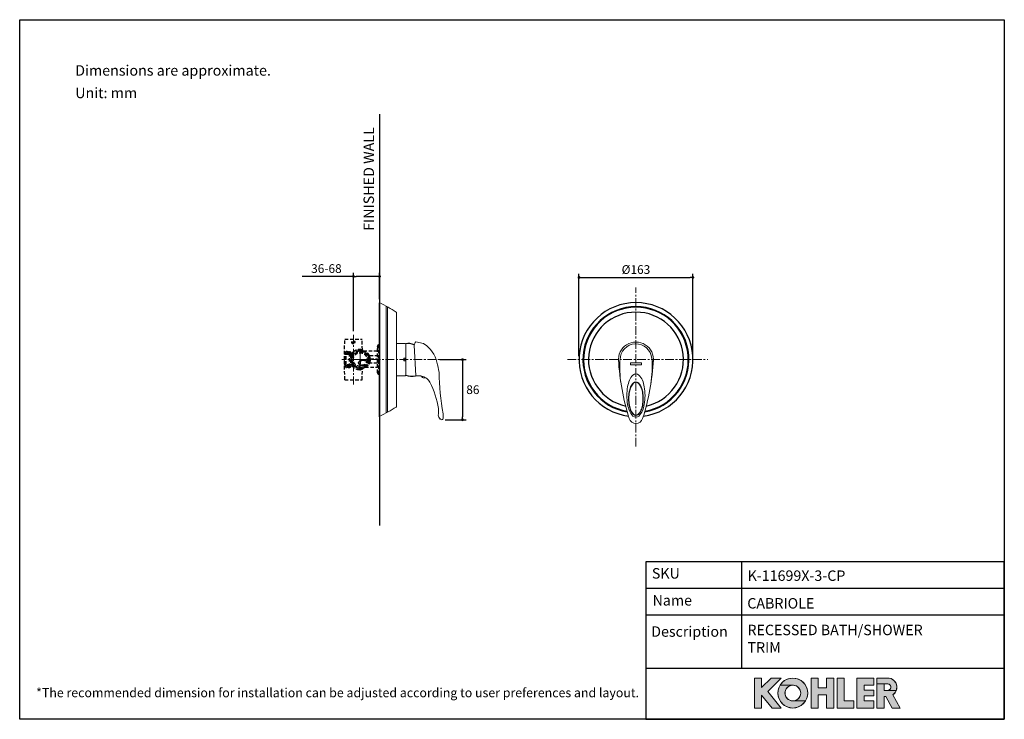
# Model space of a CAD drawing. Units: millimetres. Extents: x 72 to 9921, y -938 to 626.
# Drawn here: x 8510 to 9921, y -938 to 64 of the extents above; entities that cross this region are included whole.
import ezdxf

# ---------------------------------------------------------------- set-up
doc = ezdxf.new("R2010")
doc.units = ezdxf.units.MM
doc.header["$MEASUREMENT"] = 0
doc.linetypes.add('CENTER', pattern=[2, 1.25, -0.25, 0.25, -0.25])
doc.linetypes.add('HIDDEN', pattern=[0.375, 0.25, -0.125])
doc.layers.add('Centerline', color=4, linetype='CENTER', lineweight=15)
for name, color, linetype in [('Dimensions', 7, 'Continuous'), ('KOHLER', 7, 'Continuous'), ('Text', 7, 'Continuous'), ('Wall_Floor', 7, 'Continuous')]:
    doc.layers.add(name, color=color, linetype=linetype)
doc.styles.get("Standard").update_dxf_attribs({"font": 'helr45w_0.ttf'})
doc.dimstyles.get("Standard").update_dxf_attribs({"dimscale": 5, "dimtxt": 2.5, "dimasz": 0.8, "dimexe": 1, "dimexo": 1, "dimgap": 1, "dimtad": 2, "dimtih": 1, "dimtoh": 1, "dimdec": 0, "dimzin": 0, "dimdsep": 46, "dimtxsty": 'Standard', "dimblk": 'DOT', "dimcen": 2, "dimclrd": 1, "dimclre": 1, "dimclrt": 1, "dimadec": 0, "dimazin": 0, "dimtfac": 1, "dimtdec": 0, "dimtofl": 0, "dimtmove": 0, "dimatfit": 3, "dimfxl": 1, "dimtolj": 1, "dimtzin": 0, "dimarcsym": 0})

# ---------------------------------------------------------------- blocks, each defined once
blk = doc.blocks.new('_Dot')
at = {"color": 0, "linetype": 'ByBlock', "lineweight": -2}
blk.add_line((-0.5, 0), (-1, 0), dxfattribs=at)
at = {"color": 0, "linetype": 'ByBlock', "const_width": 0.5}
blk.add_lwpolyline([(-0.25, 0, 1), (0.25, 0, 1)], format="xyb", close=True, dxfattribs=at)
blk = doc.blocks.new('*D3')
at = {"layer": 'Dimensions', "color": 1, "lineweight": -2, "transparency": 16777216}
for p, q in [((8988.1, -303.7), (8914.5, -303.7)), ((8988.1, -382.1), (8988.1, -298.7)), ((9021.4, -303.7), (8992.1, -303.7)), ((9025.4, -336), (9025.4, -298.7))]:
    blk.add_line(p, q, dxfattribs=at)
at = {"layer": 'Dimensions', "color": 1, "lineweight": -2, "transparency": 16777216, "xscale": 4, "yscale": 4, "zscale": 4, "rotation": 180}
blk.add_blockref('_Dot', (8988.1, -303.7), dxfattribs=at)
at = {"layer": 'Dimensions', "color": 1, "lineweight": -2, "transparency": 16777216, "xscale": 4, "yscale": 4, "zscale": 4}
blk.add_blockref('_Dot', (9025.4, -303.7), dxfattribs=at)
at = {"layer": 'Dimensions', "color": 1, "transparency": 16777216, "insert": (8949.3, -292.4), "char_height": 12.5, "attachment_point": 5}
blk.add_mtext('\\A1;36-68', dxfattribs=at)
blk = doc.blocks.new('*D5')
at = {"layer": 'Dimensions', "color": 1, "lineweight": -2, "transparency": 16777216}
for p, q in [((9111.6, -422.7), (9149.3, -422.7)), ((9144.3, -426.7), (9144.3, -504.9)), ((9119.6, -508.9), (9149.3, -508.9))]:
    blk.add_line(p, q, dxfattribs=at)
at = {"layer": 'Dimensions', "color": 1, "lineweight": -2, "transparency": 16777216, "xscale": 4, "yscale": 4, "zscale": 4}
for p, rotation in [((9144.3, -422.7), 90), ((9144.3, -508.9), 270)]:
    blk.add_blockref('_Dot', p, dxfattribs=dict(at, rotation=rotation))
at = {"layer": 'Dimensions', "color": 1, "transparency": 16777216, "insert": (9159.1, -465.8), "char_height": 12.5, "attachment_point": 5}
blk.add_mtext('\\A1;86', dxfattribs=at)
blk = doc.blocks.new('*D6')
at = {"layer": 'Dimensions', "color": 1, "lineweight": -2, "transparency": 16777216}
for p, q in [((9311.1, -417.8), (9311.1, -300.1)), ((9315.1, -305.1), (9470.4, -305.1)), ((9474.4, -417.8), (9474.4, -300.1))]:
    blk.add_line(p, q, dxfattribs=at)
at = {"layer": 'Dimensions', "color": 1, "lineweight": -2, "transparency": 16777216, "xscale": 4, "yscale": 4, "zscale": 4, "rotation": 180}
blk.add_blockref('_Dot', (9311.1, -305.1), dxfattribs=at)
at = {"layer": 'Dimensions', "color": 1, "lineweight": -2, "transparency": 16777216, "xscale": 4, "yscale": 4, "zscale": 4}
blk.add_blockref('_Dot', (9474.4, -305.1), dxfattribs=at)
at = {"layer": 'Dimensions', "color": 1, "transparency": 16777216, "insert": (9392.8, -293.8), "char_height": 12.5, "attachment_point": 5}
blk.add_mtext('\\A1;%%C163', dxfattribs=at)

msp = doc.modelspace()

# ---------------------------------------------------------------- hatches: boundary and pattern name
at = {"layer": 'KOHLER', "lineweight": 13}
h = msp.add_hatch(color=250, dxfattribs=at)
h.dxf.hatch_style = 2
h.paths.add_polyline_path([(9572.9, -921.7), (9562.7, -921.7), (9562.7, -878.7), (9572.9, -878.7), (9572.9, -892.2), (9586.4, -878.7), (9600.9, -878.7), (9581.8, -897.8), (9600.9, -921.7), (9587.8, -921.7), (9572.9, -903.1)])
h = msp.add_hatch(color=250, dxfattribs=at)
h.dxf.hatch_style = 2
h.paths.add_polyline_path([(9599.5, -889), (9600.2, -887.6), (9604.9, -882.8), (9610.9, -879.8), (9617.5, -878.7), (9624.2, -879.8), (9630.2, -882.8), (9634.9, -887.6), (9638, -893.6), (9639, -900.2), (9638, -906.8), (9635.6, -911.4), (9618.6, -911.4), (9622.6, -910.3), (9625.9, -907.8), (9628, -904.3), (9628.8, -900.2), (9628, -896.1), (9625.9, -892.6), (9622.6, -890.1), (9618.6, -889)])
h = msp.add_hatch(color=250, dxfattribs=at)
h.dxf.hatch_style = 2
h.paths.add_polyline_path([(9654, -921.7), (9643.8, -921.7), (9643.8, -878.7), (9654, -878.7), (9654, -892.7), (9665.9, -892.7), (9665.9, -878.7), (9676.1, -878.7), (9676.1, -921.7), (9665.9, -921.7), (9665.9, -902.9), (9654, -902.9)])
h = msp.add_hatch(color=250, dxfattribs=at)
h.dxf.hatch_style = 2
h.paths.add_polyline_path([(9704.8, -921.7), (9680.9, -921.7), (9680.9, -878.7), (9691.1, -878.7), (9691.1, -911.4), (9704.8, -911.4)])
h = msp.add_hatch(color=250, dxfattribs=at)
h.dxf.hatch_style = 2
h.paths.add_polyline_path([(9733.4, -921.7), (9709.5, -921.7), (9709.5, -878.7), (9733.4, -878.7), (9733.4, -889), (9719.7, -889), (9719.7, -896.3), (9733.4, -896.3), (9733.4, -904.1), (9719.7, -904.1), (9719.7, -911.4), (9733.4, -911.4)])
h = msp.add_hatch(color=250, dxfattribs=at)
h.dxf.hatch_style = 2
h.paths.add_polyline_path([(9738.1, -887.1), (9738.1, -878.7), (9753.6, -878.7), (9758.3, -879.6), (9762.3, -882.1), (9765.3, -885.8), (9766.7, -890.3), (9766.3, -895.1), (9765.7, -896.4), (9753.5, -896.4), (9755.8, -895.8), (9757.5, -894.1), (9758.1, -891.7), (9757.5, -889.4), (9755.8, -887.7), (9753.5, -887.1), (9748.4, -887.1)])
h = msp.add_hatch(color=250, dxfattribs=at)
h.dxf.hatch_style = 2
h.paths.add_polyline_path([(9771.5, -921.7), (9759.8, -921.7), (9750.6, -905), (9748.4, -905), (9748.4, -921.7), (9738.1, -921.7), (9738.1, -887.1), (9748.4, -887.1), (9748.4, -896.4), (9753.5, -896.4), (9765.7, -896.4), (9764.4, -899.4), (9761, -902.7)])
h = msp.add_hatch(color=250, dxfattribs=at)
h.dxf.hatch_style = 2
h.paths.add_polyline_path([(9617.6, -921.7), (9610.9, -920.6), (9604.9, -917.6), (9600.2, -912.8), (9597.1, -906.8), (9596.1, -900.2), (9597.1, -893.6), (9599.5, -889), (9618.6, -889), (9614.5, -889.4), (9610.8, -891.2), (9608, -894.3), (9606.5, -898.1), (9606.5, -902.3), (9608, -906.1), (9610.8, -909.2), (9614.5, -911), (9618.6, -911.4), (9635.6, -911.4), (9634.9, -912.8), (9630.2, -917.6), (9624.2, -920.6)])

# ---------------------------------------------------------------- linework, layer by layer
at = {"color": 7, "linetype": 'HIDDEN', "ltscale": 20}
for p, q in [((8975.1, -422.7), (8975.6, -393.7)), ((8975.6, -393.7), (9000.6, -393.7)), ((9000.8, -408.6), (9000.6, -393.7)), ((8985.6, -396.7), (8985.6, -398.6)), ((8985.9, -396.7), (8985.6, -396.7)), ((8985.6, -398.6), (8985.6, -399)), ((8985.6, -399), (8985.8, -399.2)), ((8985.8, -399.2), (8986, -399.5)), ((8985.9, -398.6), (8985.9, -396.7)), ((8986, -398.9), (8985.9, -398.6)), ((8986.1, -399.1), (8986, -398.9)), ((8986, -399.5), (8986.3, -399.6)), ((8986.3, -399.2), (8986.1, -399.1)), ((8986.6, -399.3), (8986.3, -399.2)), ((8986.3, -399.6), (8986.6, -399.7)), ((8986.8, -399.3), (8986.6, -399.3)), ((8986.6, -399.7), (8986.8, -399.7)), ((8987.1, -399.2), (8986.8, -399.3)), ((8986.8, -399.7), (8987.1, -399.6)), ((8987.2, -399.1), (8987.1, -399.2)), ((8987.1, -399.6), (8987.4, -399.5)), ((8987.4, -398.9), (8987.2, -399.1)), ((8987.4, -396.7), (8987.4, -398.6)), ((8987.8, -396.7), (8987.4, -396.7)), ((8987.4, -398.6), (8987.4, -398.9)), ((8987.4, -399.5), (8987.6, -399.2)), ((8987.6, -399.2), (8987.7, -399)), ((8987.7, -399), (8987.8, -398.6)), ((8987.8, -398.6), (8987.8, -396.7)), ((8988.3, -396.7), (8988.3, -399.7)), ((8989.8, -396.7), (8988.3, -396.7)), ((8988.3, -399.7), (8988.7, -399.7)), ((8988.7, -397.9), (8988.7, -397)), ((8988.7, -397), (8989.8, -397)), ((8989.8, -397.9), (8988.7, -397.9)), ((8988.7, -399.7), (8988.7, -398.3)), ((8988.7, -398.3), (8989.8, -398.3)), ((8990.1, -396.7), (8989.8, -396.7)), ((8989.8, -397), (8990, -397)), ((8990, -397.9), (8989.8, -397.9)), ((8989.8, -398.3), (8990.1, -398.3)), ((8990, -397), (8990.1, -397.2)), ((8990.1, -397.7), (8990, -397.9)), ((8990.3, -396.9), (8990.1, -396.7)), ((8990.1, -397.2), (8990.2, -397.4)), ((8990.2, -397.6), (8990.1, -397.7)), ((8990.1, -398.3), (8990.3, -398.1)), ((8990.2, -397.4), (8990.2, -397.6)), ((8990.5, -397.2), (8990.3, -396.9)), ((8990.3, -398.1), (8990.5, -397.8)), ((8990.6, -397.4), (8990.5, -397.2)), ((8990.5, -397.8), (8990.6, -397.6)), ((8990.6, -397.6), (8990.6, -397.4)), ((9022.4, -403.7), (9022.4, -407)), ((9022.4, -441.7), (9022.4, -403.7)), ((9024.4, -443.7), (9024.4, -401.7)), ((9025.4, -401.7), (9024.4, -401.7)), ((9025.4, -443.7), (9025.4, -401.7)), ((8975.6, -451.7), (8975.1, -422.7)), ((8975.1, -422.7), (8975.7, -422.7)), ((8975.7, -422.7), (8975.9, -415.1)), ((8977.6, -422.7), (8975.7, -422.7)), ((8975.9, -430.2), (8975.7, -422.7)), ((8975.9, -415.1), (8977.8, -415.2)), ((8977.6, -422.7), (8977.8, -415.2)), ((8977.8, -430.2), (8977.6, -422.7)), ((8977.8, -415.2), (8983.9, -415.2)), ((8978.9, -411.1), (8980.7, -411.1)), ((8980.3, -413.2), (8981.9, -413.2)), ((8981.9, -413.2), (8981.9, -432.2)), ((8983.9, -415.2), (8983.9, -430.2)), ((8983.9, -422.7), (8984.3, -422.7)), ((8984.3, -422.7), (8984.8, -422.7)), ((8994.6, -409.9), (8994.6, -410)), ((9000.6, -409.9), (8994.6, -409.9)), ((9000.6, -410), (8994.6, -410)), ((9000.6, -409.9), (9000.6, -410)), ((9002.2, -410.5), (9002.2, -410.5)), ((9022.4, -410.7), (9003, -410.7)), ((9011.2, -417.1), (9022.4, -417.1)), ((9012.1, -421.6), (9022.4, -421.6)), ((8977.8, -430.2), (8975.9, -430.2)), ((8983.9, -430.2), (8977.8, -430.2)), ((8980.7, -434.2), (8978.9, -434.2)), ((8981.9, -432.2), (8980.3, -432.2)), ((8983.9, -430.2), (8983.9, -430.2)), ((8997.5, -424.1), (8997.5, -431)), ((9000.6, -451.7), (9000.8, -436.7)), ((9004.1, -433.9), (9003.8, -433.9)), ((9004.8, -433.7), (9022.4, -433.7)), ((9011.4, -427.7), (9009.5, -427)), ((9022.4, -427.7), (9011.4, -427.7)), ((9025.4, -443.7), (9024.4, -443.7)), ((8975.6, -451.7), (9000.6, -451.7))]:
    msp.add_line(p, q, dxfattribs=at)
msp.add_lwpolyline([(9025.4, -504.6), (9025.4, -341.6)])
at = {"color": 7, "lineweight": 13}
for points in [[(9025.4, -343.5), (9025.4, -389.9)], [(9034.7, -346.1), (9034.7, -499.2)], [(9036.9, -498), (9036.9, -347.3)], [(9049.7, -355.4), (9049.7, -445.9)], [(9025.4, -389.9), (9025.4, -445.9)], [(9062, -399.5), (9049.7, -399.5)], [(9062.9, -400.4), (9062, -399.5)], [(9062.9, -443.8), (9062.9, -400.4)], [(9074.9, -401.9), (9077.2, -446)], [(9077.2, -397.4), (9088.2, -399.8)], [(9060.2, -424.4), (9060.2, -420.9)], [(9062, -420.7), (9060.4, -420.7)], [(9062.2, -424.4), (9062.2, -420.9)], [(9062, -424.6), (9060.4, -424.6)], [(9384.8, -427.6), (9384.8, -430)], [(9384.8, -427.6), (9400.8, -427.6)], [(9384.8, -430), (9400.8, -430)], [(9400.8, -427.6), (9400.8, -430)], [(9049.7, -445.9), (9049.7, -489.9)], [(9049.7, -445.9), (9062, -445.9)], [(9062.9, -444.9), (9062, -445.9)], [(9062.9, -444.9), (9062.9, -443.8)], [(9062.9, -443.8), (9062.9, -443.8)], [(9077.2, -446), (9083.5, -446.2)], [(9085.2, -446.3), (9085.5, -446.4)], [(9025.4, -501.8), (9025.4, -451.6)], [(9111, -506.3), (9112.8, -508.2)]]:
    msp.add_lwpolyline(points, dxfattribs=at)
at = {"color": 7, "linetype": 'HIDDEN', "lineweight": 13, "ltscale": 20}
for points in [[(9025.4, -393.7), (9025.4, -399.4)], [(9025.4, -451.5), (9025.4, -445.8)], [(9025.4, -451.5), (9025.4, -446.9)]]:
    msp.add_lwpolyline(points, dxfattribs=at)
at = {"color": 7, "lineweight": 13, "ltscale": 20}
msp.add_lwpolyline([(9025.4, -393.8), (9025.4, -399.5)], dxfattribs=at)
at = {"color": 7, "linetype": 'HIDDEN', "ltscale": 20}
for radius in [12.5, 11.3, 9.8]:
    msp.add_circle((8997.6, -422.7), radius, dxfattribs=at)
for centre, radius, start, end in [((9392.8, -422.8), 81.6, 277.5037, 262.4963), ((9392.8, -422.8), 75.9, 279.4297, 260.5703), ((9392.8, -422.8), 75, 279.769, 260.231), ((9392.8, -422.8), 68, 282.4983, 257.5017), ((9067, -416), 16.2, 61.0829, 104.6938), ((9071.6, -424.1), 22.5, 247.2706, 284.2584)]:
    msp.add_arc(centre, radius, start, end)
for centre, radius, start, end in [((9002.8, -408.6), 2, 180.9963, 249.4881), ((9024.4, -403.7), 2, 90, 180), ((9020.5, -407), 1.87, 350.2038, 359.9956), ((9023.6, -407), 1.24, 179.9488, 183.2339), ((8981.9, -415.2), 2, 0, 90), ((8979.1, -413.4), 6.52, 345.033, 346.8192), ((8997.7, -422.9), 13, 97.1155, 130.0708), ((8997.8, -423.2), 13.3, 90.9667, 96.4567), ((8997.8, -423.4), 13.6, 83.5615, 90.9645), ((8997.6, -422.7), 13, 68.9629, 69.4917), ((9003, -408.7), 2, 248.9556, 251.2975), ((9003, -408.6), 2.02, 251.3606, 269.9371), ((8981.9, -430.2), 2, 270, 0), ((8979.1, -431.9), 6.56, 13.1869, 14.9606), ((9002.8, -436.7), 2, 110.5121, 179.0035), ((8997.6, -422.7), 13, 290.5083, 299.9244), ((9004.8, -435.7), 2, 90.0024, 119.0191), ((9005.1, -435.7), 2, 93.3208, 119.9249), ((9024.4, -441.7), 2, 180, 270)]:
    msp.add_arc(centre, radius, start, end, dxfattribs=at)
at = {"color": 7, "lineweight": 13}
for points in [[(9049.3, -354.6), (9042, -349.7), (9033.9, -345.9), (9025.4, -341)], [(9049.7, -355.4), (9049.7, -355.1), (9049.6, -354.8), (9049.3, -354.6)], [(9077.2, -397.4), (9076.2, -398.8), (9075.4, -400.3), (9074.9, -401.9)], [(9089.1, -400.2), (9088.8, -400), (9088.5, -399.9), (9088.2, -399.8)], [(9107.7, -426.6), (9105.1, -415.7), (9098.5, -406.2), (9089.1, -400.2)], [(9379.4, -401.4), (9371.2, -406.6), (9366.8, -416), (9367.9, -425.5)], [(9391.9, -400.2), (9379.6, -400.6), (9370, -410.7), (9370, -423)], [(9406.1, -401.4), (9398, -396.3), (9387.6, -396.3), (9379.4, -401.4)], [(9415.5, -421.2), (9414.6, -409), (9404.1, -399.7), (9391.9, -400.2)], [(9417.7, -425.5), (9418.8, -416), (9414.3, -406.6), (9406.1, -401.4)], [(9060.4, -420.7), (9060.3, -420.7), (9060.2, -420.8), (9060.2, -420.9)], [(9062.2, -420.9), (9062.2, -420.8), (9062.1, -420.7), (9062, -420.7)], [(9367.7, -423), (9369.4, -451.6), (9374.6, -479.9), (9383.2, -507.3)], [(9370, -421.2), (9369.1, -433.3), (9369.6, -445.5), (9371.5, -457.6)], [(9402.4, -507.3), (9410.9, -479.9), (9416.2, -451.6), (9417.9, -423)], [(9414.1, -457.6), (9416, -445.5), (9416.5, -433.3), (9415.5, -421.2)], [(9060.2, -424.4), (9060.2, -424.5), (9060.3, -424.6), (9060.4, -424.6)], [(9062, -424.6), (9062.1, -424.6), (9062.2, -424.5), (9062.2, -424.4)], [(9110.7, -440.9), (9109.8, -436.1), (9108.8, -431.3), (9107.7, -426.6)], [(9085.2, -446.3), (9084.7, -446.2), (9084.1, -446.2), (9083.5, -446.2)], [(9097.5, -455.2), (9095.1, -450.5), (9090.7, -447.2), (9085.5, -446.4)], [(9085.6, -446.4), (9086.2, -447.8), (9087.3, -448.8), (9088.7, -449)], [(9088.7, -449), (9089.7, -449.2), (9090.7, -449.1), (9091.6, -448.7)], [(9110.7, -440.9), (9111.1, -460.8), (9113, -480.7), (9116.5, -500.3)], [(9388.5, -444.8), (9386.4, -446.9), (9384.7, -449.4), (9383.6, -452.2)], [(9397, -444.8), (9394.7, -442.5), (9390.9, -442.5), (9388.5, -444.8)], [(9402, -452.2), (9400.8, -449.4), (9399.2, -446.9), (9397, -444.8)], [(9109.8, -492.9), (9107.7, -479.7), (9103.6, -467), (9097.5, -455.2)], [(9380.8, -461.5), (9379.4, -469.9), (9379.4, -478.4), (9380.8, -486.8)], [(9383.6, -452.2), (9382.3, -455.2), (9381.4, -458.3), (9380.8, -461.5)], [(9385.2, -461.9), (9384.2, -464.2), (9383.5, -466.6), (9383.1, -469.1)], [(9385.7, -462.1), (9384.7, -464.4), (9384, -466.7), (9383.6, -469.1)], [(9389.2, -456.2), (9387.5, -457.8), (9386.1, -459.8), (9385.2, -461.9)], [(9389.5, -456.6), (9387.9, -458.1), (9386.6, -460), (9385.7, -462.1)], [(9396.4, -456.2), (9394.4, -454.2), (9391.2, -454.2), (9389.2, -456.2)], [(9396.1, -456.6), (9394.2, -454.8), (9391.3, -454.8), (9389.5, -456.6)], [(9399.9, -462.1), (9399, -460), (9397.7, -458.1), (9396.1, -456.6)], [(9400.3, -461.9), (9399.4, -459.8), (9398.1, -457.8), (9396.4, -456.2)], [(9402, -469.1), (9401.5, -466.7), (9400.8, -464.4), (9399.9, -462.1)], [(9402.5, -469.1), (9402, -466.6), (9401.3, -464.2), (9400.3, -461.9)], [(9404.7, -461.5), (9404.2, -458.3), (9403.3, -455.2), (9402, -452.2)], [(9404.7, -486.8), (9406.2, -478.4), (9406.2, -469.9), (9404.7, -461.5)], [(9383.1, -469.1), (9382, -475.4), (9382, -482), (9383.1, -488.3)], [(9383.6, -469.1), (9382.5, -475.5), (9382.5, -481.9), (9383.6, -488.2)], [(9402, -488.2), (9403.1, -481.9), (9403.1, -475.5), (9402, -469.1)], [(9402.5, -488.3), (9403.6, -482), (9403.6, -475.4), (9402.5, -469.1)], [(9025.4, -504.3), (9033.9, -499.4), (9042, -495.7), (9049.3, -490.7)], [(9049.3, -490.7), (9049.6, -490.5), (9049.7, -490.2), (9049.7, -489.9)], [(9109.8, -492.9), (9110.2, -495.4), (9110.1, -497.9), (9109.7, -500.4)], [(9380.8, -486.8), (9381.4, -490), (9382.3, -493.2), (9383.6, -496.2)], [(9383.1, -488.3), (9383.5, -490.8), (9384.2, -493.2), (9385.2, -495.5)], [(9383.6, -488.2), (9384, -490.7), (9384.7, -493), (9385.7, -495.3)], [(9399.9, -495.3), (9400.8, -493), (9401.5, -490.7), (9402, -488.2)], [(9400.3, -495.5), (9401.3, -493.2), (9402, -490.8), (9402.5, -488.3)], [(9402, -496.2), (9403.3, -493.2), (9404.2, -490), (9404.7, -486.8)], [(9109.7, -500.4), (9109.5, -501.5), (9109.5, -502.7), (9109.8, -503.9)], [(9109.8, -503.9), (9110.4, -505.9), (9111.8, -507.7), (9113.7, -508.7)], [(9115.6, -508.7), (9116.1, -508.3), (9116.5, -507.7), (9116.5, -507)], [(9116.5, -500.3), (9116.5, -502.6), (9116.5, -504.8), (9116.5, -507)], [(9392.8, -514.3), (9388.4, -514.3), (9384.5, -511.4), (9383.2, -507.3)], [(9383.6, -496.2), (9384.7, -498.9), (9386.4, -501.4), (9388.5, -503.5)], [(9385.2, -495.5), (9386.1, -497.6), (9387.5, -499.6), (9389.2, -501.2)], [(9385.7, -495.3), (9386.6, -497.4), (9387.9, -499.3), (9389.5, -500.8)], [(9397, -503.5), (9394.7, -505.8), (9390.9, -505.8), (9388.5, -503.5)], [(9396.4, -501.2), (9394.4, -503.2), (9391.2, -503.2), (9389.2, -501.2)], [(9396.1, -500.8), (9394.2, -502.6), (9391.3, -502.6), (9389.5, -500.8)], [(9402.4, -507.3), (9401, -511.4), (9397.2, -514.3), (9392.8, -514.3)], [(9396.1, -500.8), (9397.7, -499.3), (9399, -497.4), (9399.9, -495.3)], [(9396.4, -501.2), (9398.1, -499.6), (9399.4, -497.6), (9400.3, -495.5)], [(9397, -503.5), (9399.2, -501.4), (9400.8, -498.9), (9402, -496.2)], [(9113.7, -508.7), (9114.3, -509), (9115, -509), (9115.6, -508.7)]]:
    msp.add_open_spline(points, degree=3, dxfattribs=at)
at = {"color": 7, "linetype": 'HIDDEN', "ltscale": 20}
for points, knots in [([(8988.1, -411.4), (8988.7, -410.9), (8989.9, -409.8), (8992, -408.7), (8994.2, -408.1), (8995.6, -407.9), (8996.3, -407.9)], [0, 0, 0, 0, 0.268472, 0.531102, 0.778401, 1, 1, 1, 1]), ([(8996.3, -407.9), (8996.6, -407.9), (8997.3, -407.9), (8998.2, -408), (8998.9, -408.1), (8999.5, -408.3), (8999.9, -408.4), (9000.1, -408.5), (9000.3, -408.5), (9000.5, -408.6), (9000.6, -408.6), (9000.7, -408.6), (9000.7, -408.6), (9000.8, -408.7), (9000.8, -408.7), (9000.8, -408.7), (9000.8, -408.6)], [0, 0, 0, 0, 0.218919, 0.414978, 0.586443, 0.731355, 0.793149, 0.847417, 0.89384, 0.932113, 0.96196, 0.973655, 0.983172, 0.990505, 0.995668, 1, 1, 1, 1]), ([(8978.9, -411.1), (8978.7, -411.1), (8978.2, -411.2), (8977.6, -411.3), (8977.1, -411.6), (8976.7, -412), (8976.3, -412.6), (8976.1, -413.3), (8975.9, -414.2), (8975.9, -414.8), (8975.9, -415.1)], [0, 0, 0, 0, 0.112799, 0.218148, 0.319936, 0.42532, 0.542857, 0.67873, 0.833329, 1, 1, 1, 1]), ([(8977.8, -415.2), (8977.8, -415), (8977.8, -414.6), (8978, -414.2), (8978.2, -413.8), (8978.6, -413.5), (8979, -413.3), (8979.5, -413.2), (8980, -413.2), (8980.3, -413.2)], [0, 0, 0, 0, 0.142801, 0.277159, 0.400394, 0.516773, 0.632482, 0.75112, 1, 1, 1, 1]), ([(8980.3, -413.2), (8980.2, -413.2), (8980, -413.1), (8979.6, -413), (8979.2, -412.6), (8978.9, -411.9), (8978.9, -411.4), (8978.9, -411.1)], [0, 0, 0, 0, 0.104495, 0.212687, 0.448163, 0.714423, 1, 1, 1, 1]), ([(8985.5, -414.9), (8985.4, -414.6), (8985.3, -414), (8984.9, -413.2), (8984.4, -412.5), (8983.5, -411.8), (8982.3, -411.3), (8981.2, -411.1), (8980.7, -411.1)], [0, 0, 0, 0, 0.133015, 0.265354, 0.396397, 0.525253, 0.771755, 1, 1, 1, 1]), ([(8980.7, -411.1), (8980.7, -411.4), (8980.8, -411.9), (8981, -412.5), (8981.2, -412.8), (8981.4, -413), (8981.6, -413.1), (8981.8, -413.2), (8981.9, -413.2)], [0, 0, 0, 0, 0.306541, 0.583673, 0.704738, 0.812788, 0.909739, 1, 1, 1, 1]), ([(8983.9, -415), (8983.9, -415), (8983.9, -415), (8983.9, -415), (8983.9, -415), (8984, -415), (8984.1, -415), (8984.2, -415), (8984.3, -415), (8984.6, -415), (8984.8, -414.9), (8985.1, -414.9), (8985.4, -414.9), (8985.5, -414.9)], [0, 0, 0, 0, 0.005547, 0.01956, 0.042406, 0.07404, 0.114236, 0.162697, 0.283068, 0.431587, 0.604009, 0.795506, 1, 1, 1, 1]), ([(8983.9, -415.2), (8983.9, -415.2), (8983.9, -415.2), (8983.9, -415.2), (8983.9, -415.1), (8983.9, -415.1), (8983.9, -415.1)], [0, 0, 0, 0, 0.08297, 0.272538, 0.57795, 1, 1, 1, 1]), ([(8983.9, -415.1), (8984, -415.1), (8984.2, -415.1), (8984.5, -415.1), (8984.9, -415.1), (8985.2, -415.1), (8985.4, -415.1)], [0, 0, 0, 0, 0.142364, 0.367912, 0.660718, 1, 1, 1, 1]), ([(8985.4, -415.1), (8985.1, -416.3), (8984.5, -418.8), (8984.3, -421.4), (8984.3, -422.7)], [0, 0, 0, 0, 0.50018, 1, 1, 1, 1]), ([(8984.3, -422.7), (8984.3, -423.9), (8984.5, -426.5), (8985.1, -429), (8985.4, -430.2)], [0, 0, 0, 0, 0.499819, 1, 1, 1, 1]), ([(8984.8, -422.7), (8984.8, -421.7), (8985, -419.9), (8985.9, -417.2), (8987.4, -414.9), (8988.7, -413.5), (8989.4, -412.9)], [0, 0, 0, 0, 0.250627, 0.500275, 0.749598, 1, 1, 1, 1]), ([(8989.4, -432.4), (8988.7, -431.8), (8987.4, -430.5), (8985.9, -428.1), (8985, -425.4), (8984.8, -423.6), (8984.8, -422.7)], [0, 0, 0, 0, 0.250488, 0.499832, 0.749455, 1, 1, 1, 1]), ([(8985.5, -414.9), (8985.8, -414.3), (8986.6, -413), (8987.6, -411.9), (8988.1, -411.4)], [0, 0, 0, 0, 0.499506, 1, 1, 1, 1]), ([(8999.5, -410), (8999.7, -410), (9000.1, -410), (9000.6, -410.1), (9001.1, -410.2), (9001.4, -410.3), (9001.7, -410.4), (9001.9, -410.4), (9002, -410.5), (9002, -410.5), (9002.1, -410.5), (9002.1, -410.5), (9002.1, -410.5), (9002.1, -410.5)], [0, 0, 0, 0, 0.229491, 0.430414, 0.602176, 0.744051, 0.855251, 0.89911, 0.935038, 0.962979, 0.982923, 0.994973, 1, 1, 1, 1]), ([(9009.4, -417.7), (9009.2, -417.1), (9008.6, -416.1), (9007.7, -414.7), (9006.8, -413.7), (9006.1, -413), (9005.6, -412.5), (9005, -412.1), (9004.5, -411.8), (9004, -411.4), (9003.6, -411.2), (9003.2, -411), (9003, -410.9), (9002.8, -410.8), (9002.6, -410.7), (9002.5, -410.7), (9002.4, -410.6), (9002.3, -410.6), (9002.3, -410.6), (9002.3, -410.5), (9002.2, -410.5), (9002.2, -410.5)], [0, 0, 0, 0, 0.170886, 0.33241, 0.483363, 0.554861, 0.623659, 0.689654, 0.752619, 0.812107, 0.867319, 0.892916, 0.916843, 0.938768, 0.95824, 0.97472, 0.987557, 0.992418, 0.996147, 0.998684, 1, 1, 1, 1]), ([(9011.2, -417.1), (9011, -416.6), (9010.4, -415.7), (9009.3, -414.5), (9008.3, -413.6), (9007.5, -413), (9006.9, -412.5), (9006.3, -412.2), (9005.7, -411.8), (9005.1, -411.5), (9004.6, -411.3), (9004.2, -411.1), (9003.9, -411), (9003.7, -410.9), (9003.5, -410.9), (9003.3, -410.8), (9003.2, -410.8), (9003.1, -410.7), (9003.1, -410.7), (9003, -410.7), (9003, -410.7), (9003, -410.7), (9003, -410.7), (9003, -410.7), (9003, -410.7), (9003, -410.7), (9003, -410.7), (9003, -410.7)], [0, 0, 0, 0, 0.156632, 0.307881, 0.453219, 0.523673, 0.592587, 0.659862, 0.725297, 0.788506, 0.848771, 0.877412, 0.904692, 0.93022, 0.953351, 0.963762, 0.973197, 0.981484, 0.988442, 0.991359, 0.993866, 0.995937, 0.997552, 0.998699, 0.999375, 0.999616, 1, 1, 1, 1]), ([(9011.2, -417.1), (9011, -417.2), (9010.7, -417.4), (9010.3, -417.5), (9010, -417.6), (9009.8, -417.6), (9009.6, -417.7), (9009.5, -417.7), (9009.4, -417.7), (9009.4, -417.7)], [0, 0, 0, 0, 0.37472, 0.543017, 0.69078, 0.813145, 0.906169, 0.967717, 1, 1, 1, 1]), ([(9010.1, -420.2), (9010.1, -419.8), (9009.9, -419), (9009.6, -418.1), (9009.4, -417.7)], [0, 0, 0, 0, 0.406462, 1, 1, 1, 1]), ([(9009.5, -427), (9009.8, -426.3), (9010.1, -425), (9010.3, -423.1), (9010.3, -421.5), (9010.2, -420.6), (9010.1, -420.2)], [0, 0, 0, 0, 0.31219, 0.595407, 0.827906, 1, 1, 1, 1]), ([(9012.1, -421.6), (9011.9, -421.6), (9011.4, -421.5), (9010.8, -421.2), (9010.3, -420.8), (9010.2, -420.4), (9010.1, -420.2)], [0, 0, 0, 0, 0.265465, 0.521238, 0.764982, 1, 1, 1, 1]), ([(9012.1, -421.6), (9012, -420.9), (9011.8, -419.4), (9011.5, -418), (9011.2, -417.1)], [0, 0, 0, 0, 0.421103, 1, 1, 1, 1]), ([(9011.4, -427.7), (9011.7, -427.1), (9012.1, -426), (9012.3, -424.3), (9012.3, -422.8), (9012.2, -421.9), (9012.1, -421.6)], [0, 0, 0, 0, 0.298942, 0.578113, 0.816971, 1, 1, 1, 1]), ([(8975.9, -430.2), (8975.9, -430.5), (8975.9, -431.1), (8976.1, -432), (8976.3, -432.7), (8976.7, -433.3), (8977.1, -433.7), (8977.6, -434), (8978.2, -434.2), (8978.7, -434.2), (8978.9, -434.2)], [0, 0, 0, 0, 0.166671, 0.32127, 0.457143, 0.57468, 0.680064, 0.781852, 0.887201, 1, 1, 1, 1]), ([(8980.3, -432.2), (8980, -432.2), (8979.5, -432.1), (8979, -432), (8978.6, -431.8), (8978.2, -431.5), (8978, -431.1), (8977.8, -430.7), (8977.8, -430.3), (8977.8, -430.2)], [0, 0, 0, 0, 0.24888, 0.367518, 0.483227, 0.599606, 0.722841, 0.857199, 1, 1, 1, 1]), ([(8978.9, -434.2), (8978.9, -433.9), (8978.9, -433.4), (8979.2, -432.8), (8979.6, -432.4), (8980, -432.2), (8980.2, -432.2), (8980.3, -432.2)], [0, 0, 0, 0, 0.285577, 0.551837, 0.787313, 0.895505, 1, 1, 1, 1]), ([(8980.7, -434.2), (8981.2, -434.2), (8982.3, -434.1), (8983.5, -433.5), (8984.4, -432.8), (8984.9, -432.1), (8985.3, -431.3), (8985.4, -430.7), (8985.5, -430.4)], [0, 0, 0, 0, 0.228245, 0.474747, 0.603603, 0.734646, 0.866985, 1, 1, 1, 1]), ([(8981.9, -432.2), (8981.8, -432.2), (8981.6, -432.2), (8981.4, -432.3), (8981.2, -432.5), (8981, -432.9), (8980.8, -433.4), (8980.7, -433.9), (8980.7, -434.2)], [0, 0, 0, 0, 0.090261, 0.187212, 0.295261, 0.416327, 0.693459, 1, 1, 1, 1]), ([(8985.4, -430.2), (8985.2, -430.2), (8984.9, -430.2), (8984.6, -430.2), (8984.4, -430.2), (8984.2, -430.2), (8984, -430.2), (8983.9, -430.2), (8983.9, -430.2), (8983.9, -430.2)], [0, 0, 0, 0, 0.375501, 0.540784, 0.685598, 0.806527, 0.900564, 0.965532, 1, 1, 1, 1]), ([(8983.9, -430.3), (8983.9, -430.3), (8983.9, -430.3), (8983.9, -430.3), (8983.9, -430.3), (8984, -430.3), (8984.1, -430.3), (8984.2, -430.3), (8984.3, -430.3), (8984.6, -430.4), (8984.8, -430.4), (8985.1, -430.4), (8985.4, -430.4), (8985.5, -430.4)], [0, 0, 0, 0, 0.005547, 0.01956, 0.042407, 0.074041, 0.114236, 0.162697, 0.283067, 0.431586, 0.604008, 0.795505, 1, 1, 1, 1]), ([(8988.1, -433.9), (8987.6, -433.4), (8986.6, -432.3), (8985.8, -431.1), (8985.5, -430.4)], [0, 0, 0, 0, 0.500517, 1, 1, 1, 1]), ([(8996.3, -437.4), (8995.6, -437.4), (8994.2, -437.3), (8992, -436.6), (8989.9, -435.5), (8988.7, -434.5), (8988.1, -433.9)], [0, 0, 0, 0, 0.221585, 0.468899, 0.731539, 1, 1, 1, 1]), ([(8997.6, -435.5), (8996.9, -435.5), (8995.6, -435.3), (8993.5, -434.8), (8991.3, -433.9), (8990, -432.9), (8989.4, -432.4)], [0, 0, 0, 0, 0.214742, 0.459782, 0.725463, 1, 1, 1, 1]), ([(8997.5, -431), (8997.4, -430.9), (8997.1, -430.5), (8996.8, -430), (8996.5, -429.5), (8996.2, -429.1), (8996, -428.7), (8995.8, -428.5), (8995.7, -428.2), (8995.6, -428), (8995.5, -427.8), (8995.4, -427.7), (8995.4, -427.5), (8995.4, -427.3), (8995.5, -427.1), (8995.6, -426.9), (8995.6, -426.8)], [0, 0, 0, 0, 0.12422, 0.249105, 0.374756, 0.501268, 0.564862, 0.628666, 0.692619, 0.75653, 0.788319, 0.819814, 0.850758, 0.881029, 0.940536, 1, 1, 1, 1]), ([(8995.6, -426.8), (8995.7, -426.7), (8995.9, -426.5), (8996.2, -426), (8996.5, -425.5), (8997, -424.8), (8997.3, -424.3), (8997.5, -424.1)], [0, 0, 0, 0, 0.123979, 0.248158, 0.497076, 0.747148, 1, 1, 1, 1]), ([(9000.8, -436.7), (9000.8, -436.7), (9000.8, -436.7), (9000.8, -436.7), (9000.7, -436.7), (9000.7, -436.7), (9000.6, -436.7), (9000.5, -436.7), (9000.3, -436.8), (9000.1, -436.9), (8999.9, -436.9), (8999.5, -437), (8998.9, -437.2), (8998.2, -437.3), (8997.3, -437.4), (8996.6, -437.4), (8996.3, -437.4)], [0, 0, 0, 0, 0.004331, 0.009494, 0.016826, 0.026343, 0.038037, 0.067885, 0.106156, 0.152579, 0.206847, 0.26864, 0.41355, 0.585012, 0.781064, 1, 1, 1, 1]), ([(8997.5, -424.1), (8998.3, -424.1), (8999.4, -423.9), (9001, -423.7), (9001.7, -423.7), (9002.1, -423.7)], [0, 0, 0, 0, 0.519519, 0.761955, 1, 1, 1, 1]), ([(9003.7, -430.3), (9002.7, -430.6), (9000.6, -430.9), (8998.5, -431), (8997.5, -431)], [0, 0, 0, 0, 0.496079, 1, 1, 1, 1]), ([(9002.1, -434.8), (9002.1, -434.8), (9002.1, -434.8), (9002, -434.8), (9001.9, -434.9), (9001.8, -434.9), (9001.7, -434.9), (9001.5, -435), (9001.2, -435), (9000.8, -435.1), (9000.3, -435.2), (8999.5, -435.4), (8998.6, -435.5), (8997.9, -435.5), (8997.6, -435.5)], [0, 0, 0, 0, 0.004589, 0.016763, 0.037043, 0.065441, 0.101881, 0.146254, 0.198429, 0.258275, 0.400458, 0.571906, 0.771934, 1, 1, 1, 1]), ([(9002.1, -423.7), (9002.9, -423.7), (9004.3, -423.8), (9005.9, -424.3), (9006.7, -424.7), (9007.1, -425)], [0, 0, 0, 0, 0.498556, 0.748336, 1, 1, 1, 1]), ([(9003.8, -433.9), (9003.8, -433.9), (9003.8, -433.9), (9003.8, -433.9), (9003.8, -433.9), (9003.8, -433.9), (9003.8, -433.9), (9003.8, -433.9), (9003.9, -433.9), (9003.9, -433.8), (9004, -433.8), (9004, -433.7), (9004.1, -433.7), (9004.3, -433.5), (9004.6, -433.4), (9005, -433.1), (9005.4, -432.8), (9005.9, -432.4), (9006.3, -432), (9006.8, -431.5), (9007.2, -431), (9007.7, -430.4), (9008.3, -429.6), (9008.9, -428.5), (9009.4, -427.5), (9009.5, -427)], [0, 0, 0, 0, 0.000258, 0.000473, 0.000871, 0.001504, 0.00351, 0.006507, 0.010486, 0.015407, 0.021229, 0.027908, 0.043656, 0.062277, 0.10667, 0.158715, 0.216748, 0.279684, 0.34684, 0.417791, 0.492273, 0.570103, 0.651113, 0.821588, 1, 1, 1, 1]), ([(9004.8, -433.6), (9004.9, -433.6), (9005.1, -433.5), (9005.4, -433.4), (9005.8, -433.2), (9006.4, -432.8), (9007.2, -432.4), (9008.1, -431.7), (9009.1, -430.9), (9010.3, -429.6), (9011, -428.5), (9011.4, -427.7)], [0, 0, 0, 0, 0.025687, 0.065684, 0.114653, 0.169396, 0.289724, 0.419658, 0.556724, 0.699909, 1, 1, 1, 1]), ([(9004.8, -433.7), (9004.8, -433.7), (9004.8, -433.7), (9004.8, -433.7), (9004.8, -433.7), (9004.8, -433.7), (9004.8, -433.6), (9004.8, -433.6), (9004.8, -433.6)], [0, 0, 0, 0, 0.042231, 0.067109, 0.12261, 0.217665, 0.528878, 1, 1, 1, 1])]:
    msp.add_open_spline(points, degree=3, knots=knots, dxfattribs=at)
at = {"layer": 'Centerline', "ltscale": 10}
for p, q in [((9392.8, -547.3), (9392.8, -319.3)), ((8988.1, -387.1), (8988.1, -458.4)), ((8997.6, -422.7), (8997.6, -407.1)), ((8997.6, -422.7), (8971.3, -422.7)), ((8997.6, -422.7), (8997.6, -438.2)), ((8997.6, -422.7), (9013.1, -422.7)), ((9014.1, -422.7), (9113.1, -422.7)), ((9294.6, -422.8), (9496, -422.8))]:
    msp.add_line(p, q, dxfattribs=at)
at = {"layer": 'Dimensions'}
for p, q in [((9544.3, -864.7), (9544.3, -712.1)), ((9406.9, -750.1), (9920.6, -750.1)), ((9406.9, -788.1), (9920.6, -788.1)), ((9406.9, -864.7), (9920.6, -864.7))]:
    msp.add_line(p, q, dxfattribs=at)
for points in [[(8509.8, -937.8), (8509.8, 63.9), (9920.6, 63.9), (9920.6, -937.8)], [(9406.9, -937.8), (9920.6, -937.8), (9920.6, -712.1), (9406.9, -712.1)]]:
    msp.add_lwpolyline(points, close=True, dxfattribs=at)
msp.add_point((9544.5, -788.1), dxfattribs=at)
at = {"layer": 'KOHLER', "color": 250, "lineweight": 13}
for points in [[(9562.7, -921.7), (9562.7, -878.7)], [(9562.7, -878.7), (9572.9, -878.7)], [(9572.9, -921.7), (9562.7, -921.7), (9562.7, -878.7), (9572.9, -878.7), (9572.9, -892.2), (9586.4, -878.7), (9600.9, -878.7), (9581.8, -897.8), (9600.9, -921.7), (9587.8, -921.7), (9572.9, -903.1), (9572.9, -921.7)], [(9572.9, -921.7), (9562.7, -921.7), (9562.7, -878.7), (9572.9, -878.7), (9572.9, -892.2), (9586.4, -878.7), (9600.9, -878.7), (9581.8, -897.8), (9600.9, -921.7), (9587.8, -921.7), (9572.9, -903.1), (9572.9, -921.7)], [(9562.7, -878.7), (9572.9, -878.7)], [(9562.7, -921.7), (9562.7, -878.7)], [(9586.4, -878.7), (9572.9, -892.2)], [(9572.9, -878.7), (9572.9, -892.2)], [(9572.9, -878.7), (9572.9, -892.2)], [(9586.4, -878.7), (9572.9, -892.2)], [(9600.9, -878.7), (9581.8, -897.8)], [(9600.9, -878.7), (9581.8, -897.8)], [(9586.4, -878.7), (9600.9, -878.7)], [(9586.4, -878.7), (9600.9, -878.7)], [(9599.5, -889), (9600.2, -887.6), (9604.9, -882.8), (9610.9, -879.8), (9617.5, -878.7), (9624.2, -879.8), (9630.2, -882.8), (9634.9, -887.6), (9638, -893.6), (9639, -900.2), (9638, -906.8), (9635.6, -911.4), (9618.6, -911.4), (9622.6, -910.3), (9625.9, -907.8), (9628, -904.3), (9628.8, -900.2), (9628, -896.1), (9625.9, -892.6), (9622.6, -890.1), (9618.6, -889), (9599.5, -889)], [(9599.5, -889), (9600.2, -887.6), (9604.9, -882.8), (9610.9, -879.8), (9617.5, -878.7), (9624.2, -879.8), (9630.2, -882.8), (9634.9, -887.6), (9638, -893.6), (9639, -900.2), (9638, -906.8), (9635.6, -911.4), (9618.6, -911.4), (9622.6, -910.3), (9625.9, -907.8), (9628, -904.3), (9628.8, -900.2), (9628, -896.1), (9625.9, -892.6), (9622.6, -890.1), (9618.6, -889), (9599.5, -889)], [(9643.8, -878.7), (9643.8, -921.7)], [(9643.8, -878.7), (9654, -878.7)], [(9654, -921.7), (9643.8, -921.7), (9643.8, -878.7), (9654, -878.7), (9654, -892.7), (9665.9, -892.7), (9665.9, -878.7), (9676.1, -878.7), (9676.1, -921.7), (9665.9, -921.7), (9665.9, -902.9), (9654, -902.9), (9654, -921.7)], [(9654, -921.7), (9643.8, -921.7), (9643.8, -878.7), (9654, -878.7), (9654, -892.7), (9665.9, -892.7), (9665.9, -878.7), (9676.1, -878.7), (9676.1, -921.7), (9665.9, -921.7), (9665.9, -902.9), (9654, -902.9), (9654, -921.7)], [(9643.8, -878.7), (9654, -878.7)], [(9643.8, -878.7), (9643.8, -921.7)], [(9654, -892.7), (9654, -878.7)], [(9654, -892.7), (9654, -878.7)], [(9665.9, -892.7), (9665.9, -878.7)], [(9665.9, -878.7), (9676.1, -878.7)], [(9665.9, -878.7), (9676.1, -878.7)], [(9665.9, -892.7), (9665.9, -878.7)], [(9676.1, -878.7), (9676.1, -921.7)], [(9676.1, -878.7), (9676.1, -921.7)], [(9680.9, -878.7), (9680.9, -921.7)], [(9680.9, -878.7), (9691.1, -878.7)], [(9704.8, -921.7), (9680.9, -921.7), (9680.9, -878.7), (9691.1, -878.7), (9691.1, -911.4), (9704.8, -911.4), (9704.8, -921.7)], [(9704.8, -921.7), (9680.9, -921.7), (9680.9, -878.7), (9691.1, -878.7), (9691.1, -911.4), (9704.8, -911.4), (9704.8, -921.7)], [(9680.9, -878.7), (9691.1, -878.7)], [(9680.9, -878.7), (9680.9, -921.7)], [(9691.1, -911.4), (9691.1, -878.7)], [(9691.1, -911.4), (9691.1, -878.7)], [(9709.5, -878.7), (9709.5, -921.7)], [(9709.5, -878.7), (9733.4, -878.7)], [(9733.4, -921.7), (9709.5, -921.7), (9709.5, -878.7), (9733.4, -878.7), (9733.4, -889), (9719.7, -889), (9719.7, -896.3), (9733.4, -896.3), (9733.4, -904.1), (9719.7, -904.1), (9719.7, -911.4), (9733.4, -911.4), (9733.4, -921.7)], [(9733.4, -921.7), (9709.5, -921.7), (9709.5, -878.7), (9733.4, -878.7), (9733.4, -889), (9719.7, -889), (9719.7, -896.3), (9733.4, -896.3), (9733.4, -904.1), (9719.7, -904.1), (9719.7, -911.4), (9733.4, -911.4), (9733.4, -921.7)], [(9709.5, -878.7), (9733.4, -878.7)], [(9709.5, -878.7), (9709.5, -921.7)], [(9733.4, -889), (9733.4, -878.7)], [(9733.4, -889), (9733.4, -878.7)], [(9738.1, -921.7), (9738.1, -878.7)], [(9753.6, -878.7), (9738.1, -878.7)], [(9738.1, -887.1), (9738.1, -878.7), (9753.6, -878.7), (9758.3, -879.6), (9762.3, -882.1), (9765.3, -885.8), (9766.7, -890.3), (9766.3, -895.1), (9765.7, -896.4), (9753.5, -896.4), (9755.8, -895.8), (9757.5, -894.1), (9758.1, -891.7), (9757.5, -889.4), (9755.8, -887.7), (9753.5, -887.1), (9748.4, -887.1), (9738.1, -887.1)], [(9738.1, -887.1), (9738.1, -878.7), (9753.6, -878.7), (9758.3, -879.6), (9762.3, -882.1), (9765.3, -885.8), (9766.7, -890.3), (9766.3, -895.1), (9765.7, -896.4), (9753.5, -896.4), (9755.8, -895.8), (9757.5, -894.1), (9758.1, -891.7), (9757.5, -889.4), (9755.8, -887.7), (9753.5, -887.1), (9748.4, -887.1), (9738.1, -887.1)], [(9753.6, -878.7), (9738.1, -878.7)], [(9738.1, -921.7), (9738.1, -878.7)], [(9771.5, -921.7), (9759.8, -921.7), (9750.6, -905), (9748.4, -905), (9748.4, -921.7), (9738.1, -921.7), (9738.1, -887.1), (9748.4, -887.1), (9748.4, -896.4), (9753.5, -896.4), (9765.7, -896.4), (9764.4, -899.4), (9761, -902.7), (9771.5, -921.7)], [(9771.5, -921.7), (9759.8, -921.7), (9750.6, -905), (9748.4, -905), (9748.4, -921.7), (9738.1, -921.7), (9738.1, -887.1), (9748.4, -887.1), (9748.4, -896.4), (9753.5, -896.4), (9765.7, -896.4), (9764.4, -899.4), (9761, -902.7), (9771.5, -921.7)], [(9753.5, -887.1), (9748.4, -887.1)], [(9748.4, -887.1), (9748.4, -896.4)], [(9753.5, -887.1), (9748.4, -887.1)], [(9748.4, -887.1), (9748.4, -896.4)], [(9581.8, -897.8), (9600.9, -921.7)], [(9581.8, -897.8), (9600.9, -921.7)], [(9617.6, -921.7), (9610.9, -920.6), (9604.9, -917.6), (9600.2, -912.8), (9597.1, -906.8), (9596.1, -900.2), (9597.1, -893.6), (9599.5, -889), (9618.6, -889), (9614.5, -889.4), (9610.8, -891.2), (9608, -894.3), (9606.5, -898.1), (9606.5, -902.3), (9608, -906.1), (9610.8, -909.2), (9614.5, -911), (9618.6, -911.4), (9635.6, -911.4), (9634.9, -912.8), (9630.2, -917.6), (9624.2, -920.6), (9617.6, -921.7)], [(9617.6, -921.7), (9610.9, -920.6), (9604.9, -917.6), (9600.2, -912.8), (9597.1, -906.8), (9596.1, -900.2), (9597.1, -893.6), (9599.5, -889), (9618.6, -889), (9614.5, -889.4), (9610.8, -891.2), (9608, -894.3), (9606.5, -898.1), (9606.5, -902.3), (9608, -906.1), (9610.8, -909.2), (9614.5, -911), (9618.6, -911.4), (9635.6, -911.4), (9634.9, -912.8), (9630.2, -917.6), (9624.2, -920.6), (9617.6, -921.7)], [(9654, -892.7), (9665.9, -892.7)], [(9654, -892.7), (9665.9, -892.7)], [(9719.7, -889), (9733.4, -889)], [(9719.7, -896.3), (9719.7, -889)], [(9719.7, -889), (9733.4, -889)], [(9719.7, -896.3), (9719.7, -889)], [(9719.7, -896.3), (9733.4, -896.3)], [(9719.7, -896.3), (9733.4, -896.3)], [(9733.4, -896.3), (9733.4, -904.1)], [(9733.4, -896.3), (9733.4, -904.1)], [(9753.5, -896.4), (9748.4, -896.4)], [(9753.5, -896.4), (9748.4, -896.4)], [(9761, -902.7), (9771.5, -921.7)], [(9761, -902.7), (9771.5, -921.7)], [(9572.9, -921.7), (9572.9, -903.1)], [(9572.9, -903.1), (9587.8, -921.7)], [(9572.9, -903.1), (9587.8, -921.7)], [(9572.9, -921.7), (9572.9, -903.1)], [(9654, -921.7), (9654, -902.9)], [(9654, -902.9), (9665.9, -902.9)], [(9654, -902.9), (9665.9, -902.9)], [(9654, -921.7), (9654, -902.9)], [(9665.9, -921.7), (9665.9, -902.9)], [(9665.9, -921.7), (9665.9, -902.9)], [(9691.1, -911.4), (9704.8, -911.4)], [(9691.1, -911.4), (9704.8, -911.4)], [(9704.8, -911.4), (9704.8, -921.7)], [(9704.8, -911.4), (9704.8, -921.7)], [(9719.7, -904.1), (9719.7, -911.4)], [(9719.7, -904.1), (9733.4, -904.1)], [(9719.7, -904.1), (9733.4, -904.1)], [(9719.7, -904.1), (9719.7, -911.4)], [(9719.7, -911.4), (9733.4, -911.4)], [(9719.7, -911.4), (9733.4, -911.4)], [(9733.4, -911.4), (9733.4, -921.7)], [(9733.4, -911.4), (9733.4, -921.7)], [(9748.4, -905), (9748.4, -921.7)], [(9748.4, -905), (9750.6, -905)], [(9748.4, -905), (9750.6, -905)], [(9748.4, -905), (9748.4, -921.7)], [(9759.8, -921.7), (9750.6, -905)], [(9759.8, -921.7), (9750.6, -905)], [(9562.7, -921.7), (9572.9, -921.7)], [(9562.7, -921.7), (9572.9, -921.7)], [(9587.8, -921.7), (9600.9, -921.7)], [(9587.8, -921.7), (9600.9, -921.7)], [(9643.8, -921.7), (9654, -921.7)], [(9643.8, -921.7), (9654, -921.7)], [(9665.9, -921.7), (9676.1, -921.7)], [(9665.9, -921.7), (9676.1, -921.7)], [(9680.9, -921.7), (9704.8, -921.7)], [(9680.9, -921.7), (9704.8, -921.7)], [(9709.5, -921.7), (9733.4, -921.7)], [(9709.5, -921.7), (9733.4, -921.7)], [(9738.1, -921.7), (9748.4, -921.7)], [(9738.1, -921.7), (9748.4, -921.7)], [(9759.8, -921.7), (9771.5, -921.7)], [(9759.8, -921.7), (9771.5, -921.7)]]:
    msp.add_lwpolyline(points, dxfattribs=at)
for points in [[(9639, -900.2), (9639, -888.3), (9629.4, -878.7), (9617.6, -878.7), (9605.7, -878.7), (9596.1, -888.3), (9596.1, -900.2), (9596.1, -912), (9605.7, -921.7), (9617.6, -921.7), (9629.4, -921.7), (9639, -912), (9639, -900.2)], [(9639, -900.2), (9639, -888.3), (9629.4, -878.7), (9617.6, -878.7), (9605.7, -878.7), (9596.1, -888.3), (9596.1, -900.2), (9596.1, -912), (9605.7, -921.7), (9617.6, -921.7), (9629.4, -921.7), (9639, -912), (9639, -900.2)], [(9628.8, -900.2), (9628.8, -894), (9623.8, -889), (9617.6, -889), (9611.3, -889), (9606.3, -894), (9606.3, -900.2), (9606.3, -906.4), (9611.3, -911.4), (9617.6, -911.4), (9623.8, -911.4), (9628.8, -906.4), (9628.8, -900.2)], [(9628.8, -900.2), (9628.8, -894), (9623.8, -889), (9617.6, -889), (9611.3, -889), (9606.3, -894), (9606.3, -900.2), (9606.3, -906.4), (9611.3, -911.4), (9617.6, -911.4), (9623.8, -911.4), (9628.8, -906.4), (9628.8, -900.2)]]:
    msp.add_open_spline(points, degree=3, knots=[0, 0, 0, 0, 1, 1, 1, 2, 2, 2, 3, 3, 3, 4, 4, 4, 4], dxfattribs=at)
for points in [[(9753.4, -887.1), (9755.1, -887.1), (9756.7, -887.9), (9757.5, -889.4)], [(9753.4, -887.1), (9755.1, -887.1), (9756.7, -887.9), (9757.5, -889.4)], [(9753.6, -878.7), (9759.4, -878.7), (9764.5, -882.5), (9766.2, -888)], [(9753.6, -878.7), (9759.4, -878.7), (9764.5, -882.5), (9766.2, -888)], [(9766.2, -888), (9767.9, -893.5), (9765.8, -899.5), (9761, -902.7)], [(9766.2, -888), (9767.9, -893.5), (9765.8, -899.5), (9761, -902.7)], [(9757.5, -894.1), (9756.7, -895.5), (9755.1, -896.4), (9753.4, -896.4)], [(9757.5, -894.1), (9756.7, -895.5), (9755.1, -896.4), (9753.4, -896.4)], [(9757.5, -889.4), (9758.3, -890.8), (9758.3, -892.6), (9757.5, -894.1)], [(9757.5, -889.4), (9758.3, -890.8), (9758.3, -892.6), (9757.5, -894.1)]]:
    msp.add_open_spline(points, degree=3, dxfattribs=at)
at = {"layer": 'Wall_Floor', "color": 3}
msp.add_line((9025.4, -71.5), (9025.4, -660.5), dxfattribs=at)

# ---------------------------------------------------------------- texts
at = {"layer": 'Text', "attachment_point": 1}
for s, width, insert, char_height in [('\\A1;Dimensions are approximate.', 994.793, (8589.4, -1.2), 15), ('\\A1;Unit: mm', 577.162, (8589.4, -33.4), 15), ('\\A1;*The recommended dimension for installation can be adjusted according to user preferences and layout. ', 3783.955, (8533.4, -893.2), 13)]:
    msp.add_mtext_dynamic_manual_height_columns(s, width=width, gutter_width=1, heights=[0], dxfattribs=dict(at, insert=insert, char_height=char_height))
at = {"layer": 'Text', "insert": (9002.5, -238.4), "char_height": 15, "attachment_point": 1, "rotation": 90}
msp.add_mtext_dynamic_manual_height_columns('\\A1;FINISHED WALL', width=994.793, gutter_width=1, heights=[0], dxfattribs=at)
at = {"layer": 'Text', "char_height": 14.963, "attachment_point": 7}
for s, insert in [('{\\fHelvetica|b1|i0|c0|p34;SKU}', (9415.6, -736.3)), ('{\\fHelvetica|b1|i0|c222|p34;K-11699X-3-CP}', (9552.8, -739.6)), ('{\\fHelvetica|b1|i0|c0|p34;Name}', (9416.6, -774.9)), ('{\\fHelvetica|b1|i0|c222|p34;CABRIOLE}', (9552.3, -779.2)), ('{\\fHelvetica|b1|i0|c0|p34;Description}', (9414.7, -819.6)), ('{\\fHelvetica|b1|i0|c222|p34;RECESSED BATH/SHOWER\\PTRIM}', (9552.6, -842.3))]:
    msp.add_mtext(s, dxfattribs=dict(at, insert=insert))

# ---------------------------------------------------------------- dimensions: what is measured, and where the dimension line sits
at = {"layer": 'Dimensions'}
dim = msp.add_linear_dim(base=(9025.4, -303.7), p1=(8988.1, -387.1), p2=(9025.4, -341), text='36-68', dimstyle='Standard', dxfattribs=at)
dim.commit()
dim.dimension.update_dxf_attribs({"geometry": '*D3', "text_midpoint": (8949.3, -303.7), "dimtype": 160})
dim = msp.add_linear_dim(base=(9474.4, -305.1), p1=(9311.1, -422.8), p2=(9474.4, -422.8), text='%%C<>', dimstyle='Standard', dxfattribs=at)
dim.commit()
dim.dimension.update_dxf_attribs({"geometry": '*D6', "text_midpoint": (9392.8, -293.8)})
dim = msp.add_linear_dim(base=(9144.3, -508.9), p1=(9106.6, -422.7), p2=(9114.6, -508.9), angle=90, dimstyle='Standard', dxfattribs=at)
dim.commit()
dim.dimension.update_dxf_attribs({"geometry": '*D5', "text_midpoint": (9159.1, -465.8)})

doc.saveas('drawing.dxf')
